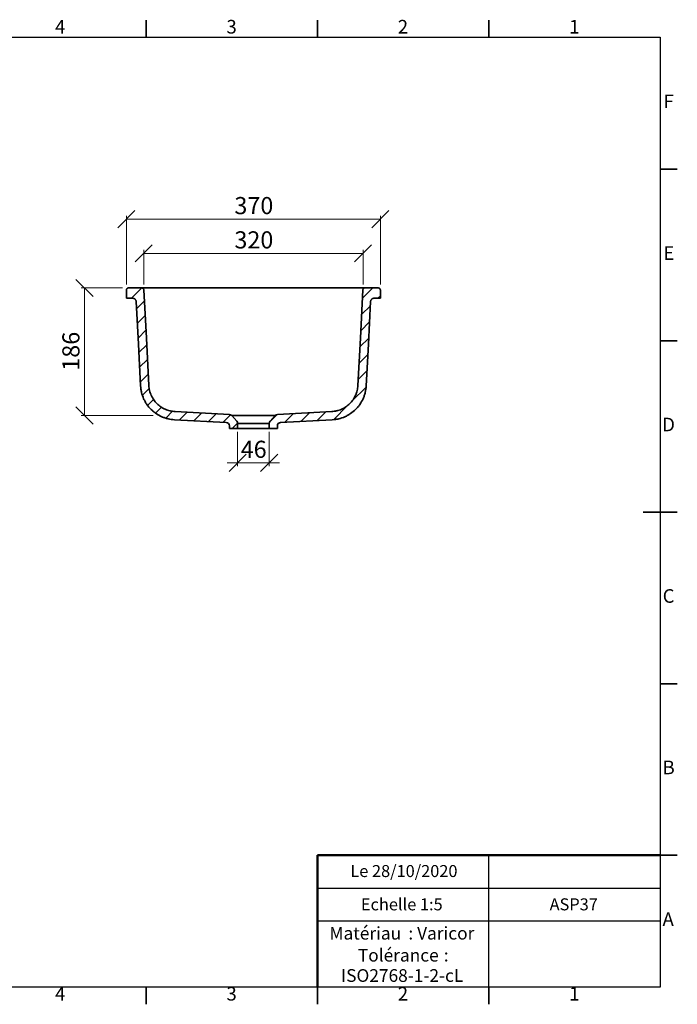
# Model space of a CAD drawing. Units: millimetres. Extents: x 0 to 415, y 5 to 297.
# Drawn here: x 223 to 415, y 5 to 292 of the extents above; entities that cross this region are included whole.
import ezdxf

# ---------------------------------------------------------------- set-up
doc = ezdxf.new("R2010")
doc.units = ezdxf.units.MM
doc.styles.add('SLDTEXTSTYLE0', font='TXT', dxfattribs={"width": 0.75})
doc.dimstyles.new('SLDDIMSTYLE0', dxfattribs={"dimtxt": 5, "dimasz": 5, "dimexe": 0, "dimexo": 0.0625, "dimgap": 1.25, "dimtad": 1, "dimdec": 0, "dimlfac": 5, "dimrnd": 1e-09, "dimzin": 12, "dimdsep": 46, "dimtxsty": 'SLDTEXTSTYLE0', "dimblk1": 'OBLIQUE', "dimblk2": 'OBLIQUE', "dimsah": 1, "dimcen": 0.09, "dimadec": 0, "dimazin": 3, "dimtfac": 1, "dimtdec": 0, "dimtofl": 0, "dimtmove": 0, "dimatfit": 3, "dimldrblk": 'OBLIQUE', "dimfxl": 1, "dimfrac": 2, "dimtolj": 1, "dimtzin": 12, "dimarcsym": 0})
doc.dimstyles.new('SLDDIMSTYLE1', dxfattribs={"dimtxt": 5, "dimasz": 5, "dimexe": 0, "dimexo": 0.0625, "dimgap": 1.25, "dimtad": 1, "dimdec": 0, "dimlfac": 5, "dimrnd": 1e-09, "dimzin": 12, "dimdsep": 46, "dimtxsty": 'SLDTEXTSTYLE0', "dimblk1": 'OBLIQUE', "dimblk2": 'OBLIQUE', "dimsah": 1, "dimcen": 0.09, "dimadec": 0, "dimazin": 3, "dimtfac": 1, "dimtdec": 0, "dimtmove": 0, "dimatfit": 0, "dimldrblk": 'OBLIQUE', "dimfxl": 1, "dimfrac": 2, "dimtolj": 1, "dimtzin": 12, "dimarcsym": 0})

# ---------------------------------------------------------------- blocks, each defined once
blk = doc.blocks.new('SW_NOTE_0')
at = {"color": 0, "linetype": 'Continuous', "lineweight": 0, "char_height": 3.704, "attachment_point": 1, "style": 'SLDTEXTSTYLE0'}
for s, insert in [('Matériau', (0, 4.76)), (': Varicor', (23.04, 4.77))]:
    blk.add_mtext(s, dxfattribs=dict(at, insert=insert))
blk = doc.blocks.new('SW_NOTE_0_1')
at = {"color": 0, "linetype": 'Continuous', "lineweight": 0, "attachment_point": 2, "style": 'SLDTEXTSTYLE0'}
for s, insert, char_height in [('Tolérance', (11.86, 4.76), 3.704), (':', (25.84, 4.77), 3.7), ('ISO2768-1-2-cL', (13, -1.16), 3.7042)]:
    blk.add_mtext(s, dxfattribs=dict(at, insert=insert, char_height=char_height))
blk = doc.blocks.new('_Oblique')
at = {"color": 0, "linetype": 'ByBlock', "lineweight": -2}
blk.add_line((-0.5, -0.5), (0.5, 0.5), dxfattribs=at)
blk = doc.blocks.new('_D_6')
at = {"color": 7, "linetype": 'Continuous', "lineweight": 0}
for p, q in [((259.32, 214.9), (259.32, 224.97)), ((259.32, 223.97), (323.32, 223.97)), ((323.32, 214.9), (323.32, 224.97))]:
    blk.add_line(p, q, dxfattribs=at)
at = {"color": 7, "linetype": 'Continuous', "lineweight": 18, "xscale": 5, "yscale": 5, "rotation": 180.0000000000002}
blk.add_blockref('_Oblique', (259.32, 223.97, 14.35), dxfattribs=at)
at = {"color": 7, "linetype": 'Continuous', "lineweight": 18, "xscale": 5, "yscale": 5}
blk.add_blockref('_Oblique', (323.32, 223.97, 14.35), dxfattribs=at)
at = {"color": 7, "linetype": 'Continuous', "lineweight": 18, "insert": (285.78, 230.42), "char_height": 5, "attachment_point": 1, "style": 'SLDTEXTSTYLE0'}
blk.add_mtext('320', dxfattribs=at)
blk = doc.blocks.new('_D_7')
at = {"color": 7, "linetype": 'Continuous', "lineweight": 0}
for p, q in [((254.28, 214.9), (254.28, 234.97)), ((254.28, 233.97), (328.36, 233.97)), ((328.36, 214.9), (328.36, 234.97))]:
    blk.add_line(p, q, dxfattribs=at)
at = {"color": 7, "linetype": 'Continuous', "lineweight": 18, "xscale": 5, "yscale": 5, "rotation": 180.0000000000002}
blk.add_blockref('_Oblique', (254.28, 233.97, 14.35), dxfattribs=at)
at = {"color": 7, "linetype": 'Continuous', "lineweight": 18, "xscale": 5, "yscale": 5}
blk.add_blockref('_Oblique', (328.36, 233.97, 14.35), dxfattribs=at)
at = {"color": 7, "linetype": 'Continuous', "lineweight": 18, "insert": (285.78, 240.42), "char_height": 5, "attachment_point": 1, "style": 'SLDTEXTSTYLE0'}
blk.add_mtext('370', dxfattribs=at)
blk = doc.blocks.new('_D_8')
at = {"color": 7, "linetype": 'Continuous', "lineweight": 0}
for p, q in [((253.1, 213.9), (241.04, 213.9)), ((242.04, 176.7), (242.04, 213.9)), ((262.06, 176.7), (241.04, 176.7))]:
    blk.add_line(p, q, dxfattribs=at)
at = {"color": 7, "linetype": 'Continuous', "lineweight": 18, "xscale": 5, "yscale": 5}
for p, rotation in [((242.04, 213.9, 14.35), 90.0000000000002), ((242.04, 176.7, 14.35), 270.0000000000002)]:
    blk.add_blockref('_Oblique', p, dxfattribs=dict(at, rotation=rotation))
at = {"color": 7, "linetype": 'Continuous', "lineweight": 18, "insert": (235.59, 189.76), "char_height": 5, "attachment_point": 1, "rotation": 90, "style": 'SLDTEXTSTYLE0'}
blk.add_mtext('186', dxfattribs=at)
blk = doc.blocks.new('_D_9')
at = {"color": 7, "linetype": 'Continuous', "lineweight": 0}
for p, q in [((286.72, 171.9), (286.72, 161.9)), ((295.92, 171.9), (295.92, 161.9)), ((286.72, 162.9), (283.72, 162.9)), ((286.72, 162.9), (295.92, 162.9)), ((295.92, 162.9), (298.92, 162.9))]:
    blk.add_line(p, q, dxfattribs=at)
at = {"color": 7, "linetype": 'Continuous', "lineweight": 18, "xscale": 5, "yscale": 5}
blk.add_blockref('_Oblique', (286.72, 162.9, 14.35), dxfattribs=at)
at = {"color": 7, "linetype": 'Continuous', "lineweight": 18, "xscale": 5, "yscale": 5, "rotation": 180.0000000000002}
blk.add_blockref('_Oblique', (295.92, 162.9, 14.35), dxfattribs=at)
at = {"color": 7, "linetype": 'Continuous', "lineweight": 18, "insert": (287.62, 169.35), "char_height": 5, "attachment_point": 1, "style": 'SLDTEXTSTYLE0'}
blk.add_mtext('46', dxfattribs=at)

msp = doc.modelspace()

# ---------------------------------------------------------------- hatches: boundary and pattern name
at = {"linetype": 'Continuous', "lineweight": 18}
h = msp.add_hatch(dxfattribs=at)
h.set_pattern_fill('ANSI31', style=0)
edge = h.paths.add_edge_path(flags=0)
edge.add_arc((283.32, 173.67), 1, 0, 87, ccw=False)
edge.add_line((284.32, 173.67), (284.32, 172.9))
edge.add_line((284.32, 172.9), (286.72, 172.9))
edge.add_line((286.72, 172.9), (286.72, 174.4))
edge.add_arc((285.72, 174.4), 1, 360, 402)
edge.add_line((286.46, 175.07), (285, 176.7))
edge.add_arc((284.25, 176.03), 1, 42, 87)
edge.add_line((284.31, 177.03), (268.46, 177.86))
edge.add_spline(control_points=[(268.46, 177.86), (267.55, 177.91), (266.64, 178.11), (265.8, 178.45), (264.96, 178.8), (264.17, 179.29), (263.49, 179.9), (262.81, 180.5), (262.23, 181.23), (261.79, 182.02), (261.36, 182.81), (261.06, 183.68), (260.91, 184.57), (260.87, 184.86), (260.84, 185.15), (260.82, 185.44)], knot_values=[0, 0, 0, 0, 0.013626, 0.013626, 0.013626, 0.027256, 0.027256, 0.027256, 0.040834, 0.040834, 0.040834, 0.054306, 0.054306, 0.054306, 0.058612, 0.058612, 0.058612, 0.058612], weights=[1, 1, 1, 1, 1, 1, 1, 1, 1, 1, 1, 1, 1, 1, 1, 1], degree=3, periodic=0)
edge.add_spline(control_points=[(260.82, 185.44), (260.58, 190.03), (260.34, 194.62), (260.09, 199.22), (259.84, 203.92), (259.6, 208.63), (259.35, 213.33)], knot_values=[0.002537, 0.002537, 0.002537, 0.002537, 0.07153, 0.07153, 0.07153, 0.142212, 0.142212, 0.142212, 0.142212], weights=[1, 1, 1, 1, 1, 1, 1], degree=3, periodic=0)
edge.add_spline(control_points=[(259.35, 213.33), (259.35, 213.36), (259.34, 213.4), (259.33, 213.43), (259.32, 213.49), (259.29, 213.56), (259.26, 213.62), (259.22, 213.67), (259.18, 213.72), (259.12, 213.77), (259.07, 213.81), (259.01, 213.84), (258.94, 213.87), (258.88, 213.89), (258.81, 213.9), (258.74, 213.9)], knot_values=[0, 0, 0, 0, 0.000483, 0.000483, 0.000483, 0.001505, 0.001505, 0.001505, 0.002534, 0.002534, 0.002534, 0.003567, 0.003567, 0.003567, 0.0046, 0.0046, 0.0046, 0.0046], weights=[1, 1, 1, 1, 1, 1, 1, 1, 1, 1, 1, 1, 1, 1, 1, 1], degree=3, periodic=0)
edge.add_line((258.74, 213.9), (254.88, 213.9))
edge.add_spline(control_points=[(254.88, 213.9), (254.84, 213.9), (254.79, 213.9), (254.74, 213.89), (254.68, 213.87), (254.61, 213.84), (254.56, 213.81), (254.5, 213.77), (254.45, 213.73), (254.41, 213.67), (254.37, 213.62), (254.33, 213.56), (254.31, 213.5), (254.29, 213.44), (254.28, 213.37), (254.28, 213.3)], knot_values=[0, 0, 0, 0, 0.00069, 0.00069, 0.00069, 0.001711, 0.001711, 0.001711, 0.002723, 0.002723, 0.002723, 0.003732, 0.003732, 0.003732, 0.004741, 0.004741, 0.004741, 0.004741], weights=[1, 1, 1, 1, 1, 1, 1, 1, 1, 1, 1, 1, 1, 1, 1, 1], degree=3, periodic=0)
edge.add_line((254.28, 213.3), (254.28, 210.9))
edge.add_line((254.28, 210.9), (256.1, 210.9))
edge.add_spline(control_points=[(256.1, 210.9), (256.21, 210.9), (256.32, 210.88), (256.43, 210.84), (256.54, 210.81), (256.64, 210.75), (256.73, 210.68), (256.82, 210.61), (256.9, 210.52), (256.95, 210.42), (257.01, 210.33), (257.06, 210.22), (257.08, 210.11), (257.09, 210.06), (257.1, 210.01), (257.1, 209.95)], knot_values=[0, 0, 0, 0, 0.001702, 0.001702, 0.001702, 0.003405, 0.003405, 0.003405, 0.005101, 0.005101, 0.005101, 0.006785, 0.006785, 0.006785, 0.007581, 0.007581, 0.007581, 0.007581], weights=[1, 1, 1, 1, 1, 1, 1, 1, 1, 1, 1, 1, 1, 1, 1, 1], degree=3, periodic=0)
edge.add_spline(control_points=[(257.1, 209.95), (257.32, 205.79), (257.54, 201.63), (257.76, 197.47), (257.98, 193.42), (258.19, 189.37), (258.4, 185.31)], knot_values=[0.00075, 0.00075, 0.00075, 0.00075, 0.063244, 0.063244, 0.063244, 0.124121, 0.124121, 0.124121, 0.124121], weights=[1, 1, 1, 1, 1, 1, 1], degree=3, periodic=0)
edge.add_spline(control_points=[(258.4, 185.31), (258.42, 184.94), (258.47, 184.56), (258.53, 184.18), (258.72, 183.03), (259.11, 181.9), (259.67, 180.87), (260.24, 179.84), (260.99, 178.9), (261.87, 178.11), (262.75, 177.33), (263.78, 176.68), (264.88, 176.24), (265.97, 175.79), (267.15, 175.52), (268.33, 175.46)], knot_values=[0, 0, 0, 0, 0.005677, 0.005677, 0.005677, 0.023419, 0.023419, 0.023419, 0.041299, 0.041299, 0.041299, 0.059246, 0.059246, 0.059246, 0.07719, 0.07719, 0.07719, 0.07719], weights=[1, 1, 1, 1, 1, 1, 1, 1, 1, 1, 1, 1, 1, 1, 1, 1], degree=3, periodic=0)
edge.add_line((268.33, 175.46), (283.37, 174.67))
h = msp.add_hatch(dxfattribs=at)
h.set_pattern_fill('ANSI31', style=0)
edge = h.paths.add_edge_path(flags=0)
edge.add_line((295.92, 172.9), (298.32, 172.9))
edge.add_line((298.32, 172.9), (298.32, 173.67))
edge.add_arc((299.32, 173.67), 1, 93, 180, ccw=False)
edge.add_line((299.26, 174.67), (314.3, 175.46))
edge.add_spline(control_points=[(314.3, 175.46), (314.73, 175.48), (315.16, 175.53), (315.58, 175.61), (316.74, 175.81), (317.87, 176.21), (318.9, 176.79), (319.91, 177.35), (320.85, 178.1), (321.62, 178.97), (322.39, 179.84), (323.02, 180.85), (323.46, 181.92), (323.91, 182.99), (324.17, 184.16), (324.23, 185.31)], knot_values=[0, 0, 0, 0, 0.006452, 0.006452, 0.006452, 0.024263, 0.024263, 0.024263, 0.041935, 0.041935, 0.041935, 0.059529, 0.059529, 0.059529, 0.077128, 0.077128, 0.077128, 0.077128], weights=[1, 1, 1, 1, 1, 1, 1, 1, 1, 1, 1, 1, 1, 1, 1, 1], degree=3, periodic=0)
edge.add_spline(control_points=[(324.23, 185.31), (324.44, 189.37), (324.66, 193.42), (324.87, 197.47), (325.09, 201.63), (325.31, 205.79), (325.53, 209.95)], knot_values=[0.002367, 0.002367, 0.002367, 0.002367, 0.063244, 0.063244, 0.063244, 0.125738, 0.125738, 0.125738, 0.125738], weights=[1, 1, 1, 1, 1, 1, 1], degree=3, periodic=0)
edge.add_spline(control_points=[(325.53, 209.95), (325.54, 210.06), (325.56, 210.18), (325.6, 210.28), (325.65, 210.38), (325.71, 210.48), (325.78, 210.56), (325.86, 210.65), (325.95, 210.72), (326.04, 210.77), (326.14, 210.83), (326.25, 210.87), (326.36, 210.89), (326.42, 210.9), (326.48, 210.9), (326.54, 210.9)], knot_values=[0, 0, 0, 0, 0.00167, 0.00167, 0.00167, 0.00334, 0.00334, 0.00334, 0.005016, 0.005016, 0.005016, 0.006705, 0.006705, 0.006705, 0.007581, 0.007581, 0.007581, 0.007581], weights=[1, 1, 1, 1, 1, 1, 1, 1, 1, 1, 1, 1, 1, 1, 1, 1], degree=3, periodic=0)
edge.add_line((326.54, 210.9), (328.36, 210.9))
edge.add_line((328.36, 210.9), (328.36, 213.3))
edge.add_spline(control_points=[(328.36, 213.3), (328.36, 213.34), (328.35, 213.39), (328.34, 213.43), (328.33, 213.49), (328.3, 213.56), (328.27, 213.62), (328.23, 213.67), (328.18, 213.73), (328.13, 213.77), (328.08, 213.81), (328.02, 213.84), (327.95, 213.87), (327.89, 213.89), (327.82, 213.9), (327.75, 213.9)], knot_values=[0, 0, 0, 0, 0.00064, 0.00064, 0.00064, 0.001659, 0.001659, 0.001659, 0.002685, 0.002685, 0.002685, 0.003716, 0.003716, 0.003716, 0.004746, 0.004746, 0.004746, 0.004746], weights=[1, 1, 1, 1, 1, 1, 1, 1, 1, 1, 1, 1, 1, 1, 1, 1], degree=3, periodic=0)
edge.add_line((327.75, 213.9), (323.89, 213.9))
edge.add_spline(control_points=[(323.89, 213.9), (323.86, 213.9), (323.82, 213.9), (323.78, 213.89), (323.72, 213.88), (323.65, 213.86), (323.59, 213.82), (323.54, 213.79), (323.48, 213.75), (323.44, 213.7), (323.39, 213.65), (323.36, 213.59), (323.33, 213.53), (323.31, 213.47), (323.29, 213.4), (323.29, 213.33)], knot_values=[0, 0, 0, 0, 0.000531, 0.000531, 0.000531, 0.001555, 0.001555, 0.001555, 0.002572, 0.002572, 0.002572, 0.003584, 0.003584, 0.003584, 0.004596, 0.004596, 0.004596, 0.004596], weights=[1, 1, 1, 1, 1, 1, 1, 1, 1, 1, 1, 1, 1, 1, 1, 1], degree=3, periodic=0)
edge.add_spline(control_points=[(323.29, 213.33), (323.04, 208.63), (322.79, 203.92), (322.54, 199.22), (322.3, 194.62), (322.06, 190.03), (321.81, 185.44)], knot_values=[0.000848, 0.000848, 0.000848, 0.000848, 0.07153, 0.07153, 0.07153, 0.140523, 0.140523, 0.140523, 0.140523], weights=[1, 1, 1, 1, 1, 1, 1], degree=3, periodic=0)
edge.add_spline(control_points=[(321.81, 185.44), (321.77, 184.55), (321.56, 183.65), (321.22, 182.83), (320.88, 182), (320.4, 181.23), (319.81, 180.56), (319.21, 179.89), (318.49, 179.31), (317.71, 178.88), (316.93, 178.44), (316.05, 178.13), (315.16, 177.97), (314.84, 177.91), (314.51, 177.87), (314.18, 177.86)], knot_values=[0, 0, 0, 0, 0.013371, 0.013371, 0.013371, 0.026739, 0.026739, 0.026739, 0.040166, 0.040166, 0.040166, 0.053701, 0.053701, 0.053701, 0.058606, 0.058606, 0.058606, 0.058606], weights=[1, 1, 1, 1, 1, 1, 1, 1, 1, 1, 1, 1, 1, 1, 1, 1], degree=3, periodic=0)
edge.add_line((314.18, 177.86), (298.33, 177.03))
edge.add_arc((298.38, 176.03), 1, 93, 138)
edge.add_line((297.64, 176.7), (296.17, 175.07))
edge.add_arc((296.92, 174.4), 1, 138, 180)
edge.add_line((295.92, 174.4), (295.92, 172.9))

# ---------------------------------------------------------------- linework, layer by layer
at = {"color": 7, "linetype": 'Continuous', "lineweight": 35}
for p, q in [((260, 287), (260, 292)), ((310, 287), (310, 292)), ((360, 287), (360, 292)), ((410, 248.5), (415, 248.5)), ((254.28, 210.9), (254.28, 213.3)), ((258.74, 213.9), (254.88, 213.9)), ((327.75, 213.9), (323.89, 213.9)), ((328.36, 213.3), (328.36, 210.9)), ((256.1, 210.9), (254.28, 210.9)), ((328.36, 210.9), (326.54, 210.9)), ((410, 198.5), (415, 198.5)), ((283.37, 174.67), (268.33, 175.46)), ((268.45, 177.86), (268.47, 177.86)), ((268.47, 177.86), (268.46, 177.86)), ((284.31, 177.03), (268.46, 177.86)), ((285, 176.7), (286.46, 175.07)), ((297.64, 176.7), (285, 176.7)), ((296.17, 175.07), (297.64, 176.7)), ((314.18, 177.86), (298.33, 177.03)), ((314.3, 175.46), (299.26, 174.67)), ((314.16, 177.86), (314.19, 177.86)), ((314.18, 177.86), (314.16, 177.86)), ((284.32, 173.67), (284.32, 172.9)), ((284.32, 172.9), (286.72, 172.9)), ((286.72, 174.4), (286.72, 172.9)), ((295.92, 174.4), (286.72, 174.4)), ((295.92, 172.9), (286.72, 172.9)), ((295.92, 172.9), (295.92, 174.4)), ((295.92, 172.9), (298.32, 172.9)), ((298.32, 172.9), (298.32, 173.67)), ((415, 148.5), (405, 148.5)), ((410, 148.5), (415, 148.5)), ((410, 98.5), (415, 98.5)), ((410, 48.5), (415, 48.5)), ((260, 10), (260, 5)), ((310, 10), (310, 5)), ((360, 10), (360, 5))]:
    msp.add_line(p, q, dxfattribs=at)
at = {"color": 7, "linetype": 'Continuous', "lineweight": 25}
for p, q in [((10, 287), (410, 287)), ((410, 287), (410, 10)), ((360, 29.25), (360, 48.5)), ((310, 38.87), (410, 38.87)), ((410, 29.25), (310, 29.25)), ((360, 10), (360, 29.25)), ((410, 10), (10, 10))]:
    msp.add_line(p, q, dxfattribs=at)
at = {"color": 7, "linetype": 'Continuous', "lineweight": 50}
for p in [(410, 48.5), (310, 10)]:
    msp.add_line(p, (310, 48.5), dxfattribs=at)
at = {"color": 7, "linetype": 'Continuous', "lineweight": 18}
for q in [(410, 48.5), (310, 10)]:
    msp.add_line((410, 10), q, dxfattribs=at)
at = {"color": 7, "linetype": 'Continuous', "lineweight": 35, "flags": 128}
for points in [[(259.35, 213.33), (260.09, 199.22), (260.82, 185.44)], [(321.81, 185.44), (322.54, 199.22), (323.29, 213.33)], [(257.1, 209.95), (257.76, 197.47), (258.4, 185.31)], [(324.23, 185.31), (324.87, 197.47), (325.53, 209.95)]]:
    msp.add_lwpolyline(points, dxfattribs=at)
at = {"color": 7, "linetype": 'Continuous', "lineweight": 35}
for centre, start, end in [((284.25, 176.03), 42, 87), ((298.38, 176.03), 93, 138), ((283.32, 173.67), 0, 87), ((285.72, 174.4), 0, 42), ((296.92, 174.4), 138, 180), ((299.32, 173.67), 93, 180)]:
    msp.add_arc(centre, 1, start, end, dxfattribs=at)
for points, knots in [([(254.28, 213.3), (254.28, 213.34), (254.28, 213.38), (254.3, 213.46), (254.31, 213.49), (254.34, 213.57), (254.36, 213.6), (254.4, 213.67), (254.43, 213.7), (254.48, 213.75), (254.51, 213.78), (254.58, 213.82), (254.61, 213.84), (254.69, 213.87), (254.72, 213.88), (254.8, 213.9), (254.84, 213.9), (254.88, 213.9)], [0, 0, 0, 0, 0.125, 0.125, 0.25, 0.25, 0.375, 0.375, 0.5, 0.5, 0.625, 0.625, 0.75, 0.75, 0.875, 0.875, 1, 1, 1, 1]), ([(258.74, 213.9), (258.78, 213.9), (258.82, 213.9), (258.89, 213.88), (258.93, 213.87), (259, 213.84), (259.04, 213.83), (259.1, 213.79), (259.13, 213.76), (259.19, 213.71), (259.21, 213.68), (259.26, 213.62), (259.28, 213.59), (259.32, 213.48), (259.34, 213.41), (259.35, 213.33)], [0, 0, 0, 0, 0.125, 0.125, 0.25, 0.25, 0.375, 0.375, 0.5, 0.5, 0.625, 0.625, 0.75, 0.75, 1, 1, 1, 1]), ([(258.74, 213.9), (259.01, 213.9), (259.29, 213.9), (259.89, 213.9), (260.21, 213.9), (260.63, 213.9), (260.76, 213.9), (260.91, 213.9), (260.97, 213.9), (261.02, 213.9), (261.04, 213.9), (261.08, 213.9), (261.11, 213.9), (261.16, 213.9), (261.19, 213.9), (261.29, 213.9), (261.37, 213.9), (261.65, 213.9), (261.85, 213.9), (262.22, 213.9), (262.35, 213.9), (262.56, 213.9), (262.63, 213.9), (262.78, 213.9), (262.86, 213.9), (263.25, 213.9), (263.59, 213.9), (264.14, 213.9), (264.34, 213.9), (264.63, 213.9), (264.74, 213.9), (264.94, 213.9), (265.05, 213.9), (265.58, 213.9), (266.02, 213.9), (266.95, 213.9), (267.43, 213.9), (268.05, 213.9), (268.17, 213.9), (268.43, 213.9), (268.56, 213.9), (268.94, 213.9), (269.19, 213.9), (269.71, 213.9), (269.96, 213.9), (270.48, 213.9), (270.73, 213.9), (271.51, 213.9), (272.02, 213.9), (274.6, 213.9), (276.68, 213.9), (279.81, 213.9), (280.85, 213.9), (282.95, 213.9), (284, 213.9), (287.14, 213.9), (289.23, 213.9), (295.49, 213.9), (299.65, 213.9), (304.84, 213.9), (305.88, 213.9), (307.95, 213.9), (308.99, 213.9), (310.54, 213.9), (311.06, 213.9), (311.83, 213.9), (312.09, 213.9), (312.6, 213.9), (312.86, 213.9), (313.63, 213.9), (314.14, 213.9), (314.89, 213.9), (315.13, 213.9), (315.5, 213.9), (315.62, 213.9), (315.86, 213.9), (315.98, 213.9), (316.57, 213.9), (317.01, 213.9), (317.65, 213.9), (317.86, 213.9), (318.16, 213.9), (318.26, 213.9), (318.45, 213.9), (318.55, 213.9), (319.02, 213.9), (319.36, 213.9), (319.99, 213.9), (320.27, 213.9), (320.58, 213.9), (320.64, 213.9), (320.76, 213.9), (320.87, 213.9), (320.97, 213.9), (321.07, 213.9), (321.12, 213.9), (321.26, 213.9), (321.34, 213.9), (321.48, 213.9), (321.53, 213.9), (321.59, 213.9), (321.62, 213.9), (321.66, 213.9), (321.68, 213.9), (321.75, 213.9), (321.79, 213.9), (321.92, 213.9), (322, 213.9), (322.75, 213.9), (323.36, 213.9), (323.89, 213.9)], [0, 0, 0, 0, 0.0625, 0.0625, 0.125, 0.125, 0.140625, 0.148437, 0.152344, 0.152344, 0.15625, 0.15625, 0.160156, 0.160156, 0.164062, 0.164062, 0.171875, 0.171875, 0.1875, 0.1875, 0.195312, 0.195312, 0.199219, 0.199219, 0.203125, 0.203125, 0.21875, 0.21875, 0.226562, 0.226562, 0.230469, 0.230469, 0.234375, 0.234375, 0.25, 0.25, 0.265625, 0.265625, 0.269531, 0.269531, 0.273437, 0.273437, 0.28125, 0.28125, 0.289062, 0.289062, 0.296875, 0.296875, 0.3125, 0.3125, 0.375, 0.375, 0.40625, 0.40625, 0.4375, 0.4375, 0.5, 0.5, 0.625, 0.625, 0.65625, 0.65625, 0.6875, 0.6875, 0.703125, 0.703125, 0.710937, 0.710937, 0.71875, 0.71875, 0.734375, 0.734375, 0.742187, 0.742187, 0.746094, 0.746094, 0.75, 0.75, 0.765625, 0.765625, 0.773437, 0.773437, 0.777344, 0.777344, 0.78125, 0.78125, 0.796875, 0.796875, 0.8125, 0.8125, 0.816406, 0.816406, 0.820312, 0.824219, 0.824219, 0.828125, 0.828125, 0.835937, 0.835937, 0.84375, 0.84375, 0.847656, 0.847656, 0.851562, 0.851562, 0.859375, 0.859375, 0.875, 0.875, 1, 1, 1, 1]), ([(323.29, 213.33), (323.29, 213.37), (323.29, 213.41), (323.31, 213.48), (323.33, 213.52), (323.36, 213.59), (323.38, 213.62), (323.42, 213.68), (323.45, 213.71), (323.5, 213.76), (323.53, 213.79), (323.6, 213.83), (323.63, 213.84), (323.74, 213.89), (323.81, 213.9), (323.89, 213.9)], [0, 0, 0, 0, 0.125, 0.125, 0.25, 0.25, 0.375, 0.375, 0.5, 0.5, 0.625, 0.625, 0.75, 0.75, 1, 1, 1, 1]), ([(327.75, 213.9), (327.79, 213.9), (327.83, 213.9), (327.91, 213.88), (327.95, 213.87), (328.02, 213.84), (328.05, 213.82), (328.12, 213.78), (328.15, 213.75), (328.21, 213.7), (328.23, 213.67), (328.28, 213.6), (328.29, 213.57), (328.34, 213.46), (328.36, 213.38), (328.36, 213.3)], [0, 0, 0, 0, 0.125, 0.125, 0.25, 0.25, 0.375, 0.375, 0.5, 0.5, 0.625, 0.625, 0.75, 0.75, 1, 1, 1, 1]), ([(256.1, 210.9), (256.16, 210.9), (256.22, 210.89), (256.35, 210.87), (256.41, 210.85), (256.53, 210.81), (256.58, 210.78), (256.69, 210.71), (256.74, 210.67), (256.83, 210.58), (256.88, 210.54), (256.95, 210.43), (256.98, 210.38), (257.04, 210.26), (257.06, 210.2), (257.09, 210.08), (257.1, 210.02), (257.1, 209.95)], [0, 0, 0, 0, 0.125, 0.125, 0.25, 0.25, 0.375, 0.375, 0.5, 0.5, 0.625, 0.625, 0.75, 0.75, 0.875, 0.875, 1, 1, 1, 1]), ([(325.53, 209.95), (325.53, 210.02), (325.54, 210.08), (325.57, 210.2), (325.6, 210.26), (325.65, 210.38), (325.68, 210.43), (325.76, 210.54), (325.8, 210.58), (325.89, 210.67), (325.94, 210.71), (326.05, 210.78), (326.11, 210.81), (326.22, 210.85), (326.28, 210.87), (326.41, 210.89), (326.47, 210.9), (326.54, 210.9)], [0, 0, 0, 0, 0.125, 0.125, 0.25, 0.25, 0.375, 0.375, 0.5, 0.5, 0.625, 0.625, 0.75, 0.75, 0.875, 0.875, 1, 1, 1, 1]), ([(268.33, 175.46), (267.69, 175.49), (267.06, 175.59), (266.13, 175.81), (265.83, 175.89), (265.37, 176.05), (265.22, 176.1), (264.92, 176.22), (264.77, 176.28), (264.04, 176.6), (263.48, 176.91), (262.69, 177.45), (262.44, 177.64), (262.07, 177.94), (261.95, 178.05), (261.71, 178.26), (261.59, 178.37), (261.02, 178.93), (260.61, 179.42), (260.07, 180.2), (259.9, 180.47), (259.66, 180.89), (259.58, 181.03), (259.44, 181.32), (259.37, 181.46), (259.04, 182.19), (258.84, 182.79), (258.65, 183.56), (258.61, 183.72), (258.55, 184.04), (258.52, 184.19), (258.45, 184.67), (258.42, 184.99), (258.4, 185.31)], [0, 0, 0, 0, 0.125, 0.125, 0.1875, 0.1875, 0.21875, 0.21875, 0.25, 0.25, 0.375, 0.375, 0.4375, 0.4375, 0.46875, 0.46875, 0.5, 0.5, 0.625, 0.625, 0.6875, 0.6875, 0.71875, 0.71875, 0.75, 0.75, 0.875, 0.875, 0.90625, 0.90625, 0.9375, 0.9375, 1, 1, 1, 1]), ([(268.46, 177.86), (267.96, 177.88), (267.48, 177.95), (266.76, 178.12), (266.53, 178.19), (266.18, 178.31), (266.06, 178.35), (265.83, 178.44), (265.72, 178.49), (265.16, 178.73), (264.73, 178.97), (264.12, 179.38), (263.92, 179.53), (263.54, 179.84), (263.36, 180.01), (262.83, 180.53), (262.52, 180.9), (262.1, 181.5), (261.97, 181.71), (261.79, 182.03), (261.73, 182.14), (261.62, 182.36), (261.56, 182.47), (261.31, 183.03), (261.15, 183.5), (261.01, 184.09), (260.98, 184.21), (260.93, 184.45), (260.91, 184.58), (260.86, 184.94), (260.83, 185.19), (260.82, 185.44)], [0, 0, 0, 0, 0.125, 0.125, 0.1875, 0.1875, 0.21875, 0.21875, 0.25, 0.25, 0.375, 0.375, 0.4375, 0.4375, 0.5, 0.5, 0.625, 0.625, 0.6875, 0.6875, 0.71875, 0.71875, 0.75, 0.75, 0.875, 0.875, 0.90625, 0.90625, 0.9375, 0.9375, 1, 1, 1, 1]), ([(321.81, 185.44), (321.79, 184.94), (321.72, 184.46), (321.54, 183.74), (321.47, 183.51), (321.35, 183.16), (321.31, 183.05), (321.22, 182.82), (321.17, 182.7), (320.92, 182.14), (320.68, 181.71), (320.26, 181.11), (320.11, 180.92), (319.87, 180.63), (319.79, 180.54), (319.62, 180.36), (319.54, 180.27), (319.1, 179.84), (318.72, 179.53), (318.12, 179.12), (317.91, 178.99), (317.47, 178.75), (317.25, 178.64), (316.58, 178.34), (316.12, 178.18), (315.52, 178.04), (315.4, 178.01), (315.16, 177.97), (315.04, 177.95), (314.67, 177.89), (314.42, 177.87), (314.18, 177.86)], [0, 0, 0, 0, 0.125, 0.125, 0.1875, 0.1875, 0.21875, 0.21875, 0.25, 0.25, 0.375, 0.375, 0.4375, 0.4375, 0.46875, 0.46875, 0.5, 0.5, 0.625, 0.625, 0.6875, 0.6875, 0.75, 0.75, 0.875, 0.875, 0.90625, 0.90625, 0.9375, 0.9375, 1, 1, 1, 1]), ([(324.23, 185.31), (324.2, 184.67), (324.1, 184.04), (323.88, 183.11), (323.79, 182.81), (323.63, 182.36), (323.58, 182.21), (323.46, 181.91), (323.4, 181.76), (323.07, 181.03), (322.75, 180.48), (322.21, 179.69), (322.02, 179.44), (321.71, 179.07), (321.6, 178.95), (321.38, 178.71), (321.27, 178.6), (320.7, 178.04), (320.21, 177.63), (319.42, 177.1), (319.15, 176.93), (318.59, 176.62), (318.3, 176.47), (317.43, 176.09), (316.83, 175.88), (316.05, 175.7), (315.89, 175.67), (315.58, 175.6), (315.42, 175.58), (314.94, 175.51), (314.62, 175.48), (314.3, 175.46)], [0, 0, 0, 0, 0.125, 0.125, 0.1875, 0.1875, 0.21875, 0.21875, 0.25, 0.25, 0.375, 0.375, 0.4375, 0.4375, 0.46875, 0.46875, 0.5, 0.5, 0.625, 0.625, 0.6875, 0.6875, 0.75, 0.75, 0.875, 0.875, 0.90625, 0.90625, 0.9375, 0.9375, 1, 1, 1, 1])]:
    msp.add_open_spline(points, degree=3, knots=knots, dxfattribs=at)

# ---------------------------------------------------------------- block references
at = {"color": 7, "linetype": 'Continuous', "lineweight": 0}
for name, p in [('SW_NOTE_0', (313.51, 22.82)), ('SW_NOTE_0_1', (321.73, 16.41))]:
    msp.add_blockref(name, p, dxfattribs=at)

# ---------------------------------------------------------------- texts
at = {"color": 7, "linetype": 'Continuous', "lineweight": 0, "attachment_point": 2, "style": 'SLDTEXTSTYLE0'}
for s, insert, char_height in [('4', (234.96, 292.06), 3.97), ('3', (284.96, 292.06), 3.97), ('2', (334.96, 292.06), 3.97), ('1', (384.96, 292.06), 3.97), ('F', (412.46, 270.31), 3.97), ('E', (412.51, 226.06), 3.97), ('D', (412.45, 176.06), 3.97), ('C', (412.46, 126.06), 3.97), ('B', (412.47, 76.06), 3.97), ('Le 28/10/2020', (335.24, 45.61), 3.5), ('Echelle 1:5', (334.62, 35.9), 3.5), ('ASP37', (384.78, 35.9), 3.5), ('A', (412.34, 31.81), 3.97), ('4', (234.96, 10.06), 3.97), ('3', (284.96, 10.06), 3.97), ('2', (334.96, 10.06), 3.97), ('1', (384.96, 10.06), 3.97)]:
    msp.add_mtext(s, dxfattribs=dict(at, insert=insert, char_height=char_height))

# ---------------------------------------------------------------- dimensions: what is measured, and where the dimension line sits
at = {"color": 7, "linetype": 'Continuous', "lineweight": 18}
for base, p1, p2, dimstyle, picture, middle in [((328.36, 233.97), (254.28, 213.9), (328.36, 213.9), 'SLDDIMSTYLE0', '_D_7', (291.32, 233.97)), ((323.32, 223.97), (259.32, 213.9), (323.32, 213.9), 'SLDDIMSTYLE0', '_D_6', (291.32, 223.97)), ((295.92, 162.9), (286.72, 172.9), (295.92, 172.9), 'SLDDIMSTYLE1', '_D_9', (291.32, 162.9))]:
    dim = msp.add_linear_dim(base=base, p1=p1, p2=p2, dimstyle=dimstyle, dxfattribs=at)
    dim.commit()
    dim.dimension.update_dxf_attribs({"geometry": picture, "text_midpoint": middle, "dimtype": 160})
dim = msp.add_linear_dim(base=(242.04, 213.9), p1=(285, 176.7), p2=(259.32, 213.9), angle=90, text='186', dimstyle='SLDDIMSTYLE0', dxfattribs=at)
dim.commit()
dim.dimension.update_dxf_attribs({"geometry": '_D_8', "text_midpoint": (242.04, 195.3), "dimtype": 160})

doc.saveas('drawing.dxf')
